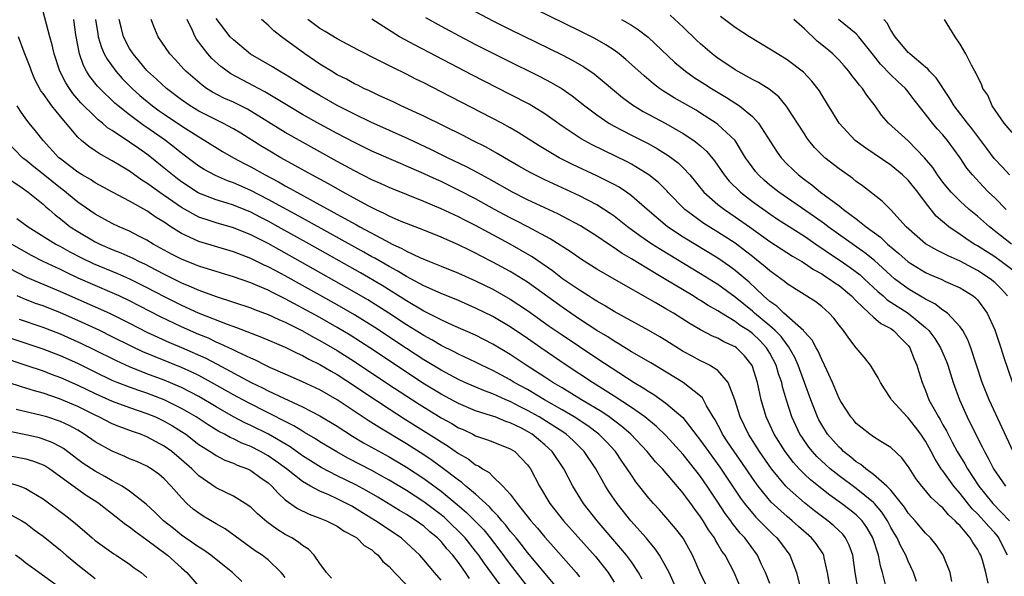
# Model space of a CAD drawing. Units: inches. Extents: x 2643000 to 2646000, y 1518000 to 1519089.
# Drawn here: x 2643362 to 2643476, y 1518177 to 1518241 of the extents above; entities that cross this region are included whole.
import ezdxf

# ---------------------------------------------------------------- set-up
doc = ezdxf.new("R2010")
doc.units = ezdxf.units.IN
doc.header["$MEASUREMENT"] = 0
doc.layers.add('LD26431518_2ft', color=122, linetype='Continuous')

msp = doc.modelspace()

# ---------------------------------------------------------------- linework, layer by layer
at = {"layer": 'LD26431518_2ft'}
for points, elevation in [([(2643414.27, 1518242.27), (2643417, 1518240.85), (2643419, 1518239.84), (2643425, 1518236.89), (2643426.24, 1518236.24), (2643427.52, 1518235.52), (2643428.71, 1518234.71), (2643431.97, 1518231.97), (2643433.12, 1518231.12), (2643434.36, 1518230.36), (2643437, 1518228.94), (2643439, 1518227.8), (2643440.21, 1518227), (2643441, 1518226.36), (2643441.72, 1518225.72), (2643442.62, 1518224.62), (2643443.72, 1518223), (2643444.3, 1518222.3), (2643445.6, 1518221), (2643447, 1518219.93), (2643449, 1518218.49), (2643449.89, 1518217.89), (2643453, 1518215.9), (2643454.71, 1518214.71), (2643455, 1518214.54), (2643455.91, 1518213.91), (2643457.12, 1518213.12), (2643458.29, 1518212.29), (2643459.43, 1518211.43), (2643459.9, 1518211), (2643461.5, 1518209.5), (2643462.1, 1518209), (2643462.57, 1518208.57), (2643465.01, 1518207), (2643467, 1518205.35), (2643467.37, 1518205), (2643468.07, 1518204.07), (2643468.73, 1518203), (2643469.43, 1518201.43), (2643469.59, 1518201), (2643470.21, 1518199), (2643470.91, 1518197), (2643471.83, 1518195), (2643472.63, 1518193.37), (2643473.56, 1518191.56), (2643473.81, 1518191), (2643474.24, 1518190.24), (2643474.86, 1518189), (2643476.24, 1518187)], 8988), ([(2643477.15, 1518191), (2643474.34, 1518197), (2643473.55, 1518199), (2643472.91, 1518201), (2643472.24, 1518203), (2643471.91, 1518203.91), (2643471.3, 1518205), (2643471, 1518205.43), (2643469.53, 1518207), (2643469, 1518207.36), (2643468.08, 1518208.08), (2643467, 1518208.62), (2643465, 1518209.84), (2643463.43, 1518211), (2643463, 1518211.36), (2643461.09, 1518213.09), (2643459.99, 1518213.99), (2643455.76, 1518217), (2643455.33, 1518217.33), (2643454.17, 1518218.17), (2643450.05, 1518221), (2643449, 1518221.83), (2643448.37, 1518222.37), (2643447.68, 1518223), (2643447.37, 1518223.37), (2643446.52, 1518224.52), (2643446.21, 1518225), (2643444.98, 1518226.98), (2643443, 1518228.85), (2643442.8, 1518229), (2643441, 1518230.16), (2643440.48, 1518230.48), (2643437.94, 1518231.94), (2643436.7, 1518232.7), (2643436.27, 1518233), (2643435.54, 1518233.54), (2643434.46, 1518234.46), (2643432.37, 1518236.37), (2643431.59, 1518237), (2643431, 1518237.43), (2643430.06, 1518238.06), (2643428.78, 1518238.78), (2643427, 1518239.67), (2643420.23, 1518243)], 8986), ([(2643445.73, 1518175), (2643444.9, 1518177), (2643443.83, 1518179), (2643443.47, 1518179.47), (2643443, 1518180.29), (2643442.73, 1518180.73), (2643442.59, 1518181), (2643441.93, 1518181.93), (2643441.29, 1518183), (2643441, 1518183.45), (2643440.33, 1518184.33), (2643439.87, 1518185), (2643439.49, 1518185.49), (2643439, 1518186.2), (2643436.59, 1518189), (2643435.8, 1518189.8), (2643434.83, 1518191), (2643432.95, 1518193), (2643431.91, 1518193.91), (2643430.43, 1518195), (2643429.59, 1518195.59), (2643427.22, 1518197), (2643425, 1518198.37), (2643423.94, 1518199), (2643423, 1518199.62), (2643420.84, 1518201), (2643419, 1518202.22), (2643417, 1518203.43), (2643415, 1518204.45), (2643412.4, 1518205.6), (2643411, 1518206.24), (2643409, 1518207.26), (2643407, 1518208.44), (2643404.2, 1518210.2), (2643401.67, 1518211.67), (2643395.78, 1518215), (2643392.18, 1518217), (2643391, 1518217.64), (2643390.1, 1518218.1), (2643389, 1518218.68), (2643387, 1518219.5), (2643386.26, 1518219.74), (2643385, 1518220.11), (2643383, 1518220.9), (2643382.93, 1518220.93), (2643381, 1518222.19), (2643380.54, 1518222.54), (2643379.94, 1518223), (2643379, 1518223.79), (2643377.53, 1518225), (2643377, 1518225.4), (2643376.05, 1518226.05), (2643375, 1518226.8), (2643373, 1518228.13), (2643372.46, 1518228.46), (2643371.85, 1518229), (2643371.37, 1518229.37), (2643371, 1518229.71), (2643369.36, 1518231.36), (2643368.44, 1518232.44), (2643368.05, 1518233), (2643367.64, 1518233.64), (2643366.94, 1518235), (2643366.28, 1518237), (2643366.06, 1518238.06), (2643365.78, 1518239), (2643365, 1518241.92)], 9010), ([(2643449, 1518175.73), (2643448.5, 1518177), (2643448.05, 1518177.95), (2643447.58, 1518179), (2643446.1, 1518181), (2643445.57, 1518181.57), (2643444.68, 1518182.68), (2643444.48, 1518183), (2643443.85, 1518183.85), (2643443, 1518185.15), (2643441.76, 1518187), (2643441, 1518188.1), (2643440.6, 1518188.6), (2643440.31, 1518189), (2643439, 1518190.65), (2643437, 1518192.84), (2643435.91, 1518193.91), (2643434.54, 1518195), (2643433, 1518196.1), (2643431, 1518197.42), (2643428.52, 1518199), (2643425.48, 1518201), (2643422.52, 1518203), (2643421, 1518204.06), (2643419, 1518205.42), (2643417, 1518206.61), (2643415, 1518207.6), (2643413, 1518208.46), (2643411, 1518209.28), (2643409, 1518210.19), (2643407, 1518211.25), (2643405.92, 1518211.92), (2643405, 1518212.4), (2643403.36, 1518213.36), (2643403, 1518213.54), (2643402.07, 1518214.07), (2643395, 1518217.99), (2643391, 1518220.18), (2643389, 1518221.21), (2643387, 1518222.1), (2643386.33, 1518222.33), (2643384.93, 1518222.93), (2643383.63, 1518223.63), (2643383, 1518224.03), (2643382.44, 1518224.44), (2643381, 1518225.52), (2643380.19, 1518226.19), (2643379.13, 1518227), (2643377, 1518228.48), (2643376.68, 1518228.68), (2643375, 1518229.94), (2643373.67, 1518231), (2643373.31, 1518231.31), (2643371.56, 1518233), (2643371.28, 1518233.28), (2643370.4, 1518234.4), (2643370.03, 1518235), (2643369.67, 1518235.67), (2643369.2, 1518237), (2643368.79, 1518239.21), (2643368.54, 1518241)], 9008), ([(2643371.07, 1518241), (2643371.32, 1518239.32), (2643371.38, 1518239), (2643371.74, 1518237.74), (2643372.07, 1518237), (2643372.39, 1518236.39), (2643373.4, 1518235), (2643374.15, 1518234.15), (2643375.29, 1518233), (2643376.19, 1518232.19), (2643377.64, 1518231), (2643378.42, 1518230.42), (2643379, 1518230.02), (2643381, 1518228.67), (2643383, 1518227.4), (2643383.71, 1518227), (2643385.73, 1518225.73), (2643387.01, 1518225), (2643388.3, 1518224.3), (2643389, 1518223.94), (2643390.68, 1518223), (2643392.21, 1518222.21), (2643393, 1518221.75), (2643393.49, 1518221.49), (2643394.34, 1518221), (2643397, 1518219.56), (2643400.24, 1518217.76), (2643401.23, 1518217.23), (2643401.62, 1518217), (2643404.64, 1518215.36), (2643405.36, 1518215), (2643406.48, 1518214.48), (2643407, 1518214.18), (2643408.54, 1518213.46), (2643409.65, 1518213), (2643410.62, 1518212.62), (2643411, 1518212.45), (2643413, 1518211.64), (2643415, 1518210.75), (2643417, 1518209.77), (2643419, 1518208.64), (2643421, 1518207.31), (2643423.51, 1518205.51), (2643425, 1518204.49), (2643429, 1518201.81), (2643432.45, 1518199.55), (2643433.32, 1518199), (2643434.38, 1518198.38), (2643435, 1518197.94), (2643435.59, 1518197.59), (2643437, 1518196.61), (2643438.94, 1518194.94), (2643441, 1518192.29), (2643441.9, 1518191), (2643443.21, 1518189.21), (2643445.62, 1518185.62), (2643446.09, 1518185), (2643447, 1518183.86), (2643447.4, 1518183.4), (2643447.81, 1518183), (2643448.39, 1518182.39), (2643449.4, 1518181.4), (2643449.83, 1518181), (2643450.34, 1518180.34), (2643451.33, 1518179), (2643451.5, 1518178.5), (2643452.07, 1518177), (2643452.42, 1518175.58)], 9006), ([(2643456, 1518175), (2643455.66, 1518177), (2643455.28, 1518178.72), (2643455.24, 1518179), (2643455.16, 1518179.16), (2643454.35, 1518180.35), (2643453.84, 1518181), (2643452.33, 1518182.33), (2643451.58, 1518183), (2643451, 1518183.48), (2643449.16, 1518185.16), (2643447.65, 1518187), (2643447, 1518187.91), (2643445.75, 1518189.75), (2643444.87, 1518191), (2643444.13, 1518192.13), (2643443.55, 1518193), (2643443.37, 1518193.37), (2643442.67, 1518194.67), (2643442.46, 1518195), (2643441.7, 1518196.3), (2643441.35, 1518197), (2643441.22, 1518197.22), (2643441, 1518197.41), (2643439, 1518198.97), (2643435.25, 1518201.25), (2643433, 1518202.55), (2643431.49, 1518203.49), (2643431, 1518203.76), (2643430.26, 1518204.26), (2643429, 1518205.02), (2643427, 1518206.33), (2643425, 1518207.69), (2643421, 1518210.58), (2643419, 1518211.84), (2643417, 1518212.93), (2643415.62, 1518213.62), (2643415, 1518213.95), (2643414.28, 1518214.28), (2643413, 1518214.92), (2643411, 1518215.8), (2643409, 1518216.6), (2643407, 1518217.37), (2643406.38, 1518217.62), (2643405, 1518218.23), (2643404.51, 1518218.51), (2643403.43, 1518219), (2643402.56, 1518219.44), (2643399.7, 1518221), (2643397.98, 1518221.98), (2643396.08, 1518223), (2643394.11, 1518224.11), (2643392.47, 1518225), (2643391, 1518225.85), (2643390.28, 1518226.28), (2643387.84, 1518227.84), (2643387, 1518228.35), (2643385.79, 1518229), (2643385, 1518229.38), (2643383, 1518230.39), (2643381.99, 1518231), (2643381, 1518231.68), (2643379.25, 1518233), (2643378.1, 1518234.1), (2643377.08, 1518235), (2643377, 1518235.09), (2643376.14, 1518236.14), (2643375.4, 1518237), (2643375, 1518237.64), (2643374.29, 1518239), (2643374.06, 1518239.94), (2643373.78, 1518241)], 9004), ([(2643459.22, 1518175), (2643458.85, 1518177), (2643458.58, 1518179), (2643458.17, 1518180.17), (2643457.76, 1518181), (2643457.43, 1518181.43), (2643456.41, 1518182.41), (2643455.7, 1518183), (2643454.16, 1518184.16), (2643453, 1518185.08), (2643451, 1518186.85), (2643450.85, 1518187), (2643449.2, 1518189), (2643447.81, 1518191), (2643446.53, 1518193), (2643445.57, 1518195), (2643444.95, 1518197), (2643444.18, 1518199), (2643443, 1518200.36), (2643442.02, 1518201), (2643441.35, 1518201.35), (2643441, 1518201.5), (2643440.02, 1518202.02), (2643439, 1518202.59), (2643437, 1518203.85), (2643436.28, 1518204.28), (2643435, 1518205), (2643431, 1518207.21), (2643429.9, 1518207.9), (2643429, 1518208.4), (2643428.64, 1518208.64), (2643428.04, 1518209), (2643427, 1518209.66), (2643425.05, 1518211), (2643423.9, 1518211.9), (2643421.54, 1518213.54), (2643419, 1518215), (2643415, 1518217.14), (2643413.76, 1518217.76), (2643413, 1518218.16), (2643411, 1518219.1), (2643409, 1518219.94), (2643405, 1518221.54), (2643404.01, 1518222.01), (2643403, 1518222.45), (2643401, 1518223.48), (2643399, 1518224.56), (2643395, 1518226.78), (2643393, 1518227.91), (2643388.62, 1518230.62), (2643387, 1518231.41), (2643385.9, 1518231.9), (2643384.58, 1518232.58), (2643383.9, 1518233), (2643383.37, 1518233.37), (2643381.5, 1518235), (2643381.25, 1518235.25), (2643380.31, 1518236.31), (2643379.66, 1518237), (2643378.31, 1518239), (2643377.91, 1518239.91), (2643377.48, 1518241)], 9002), ([(2643462.52, 1518175), (2643462.02, 1518177), (2643461.78, 1518177.78), (2643461.55, 1518179), (2643460.91, 1518181), (2643460.22, 1518182.22), (2643459.66, 1518183), (2643459.35, 1518183.35), (2643459, 1518183.67), (2643458.27, 1518184.27), (2643457.28, 1518185), (2643455.94, 1518185.94), (2643455, 1518186.67), (2643453.71, 1518187.71), (2643453, 1518188.37), (2643452.38, 1518189), (2643451.73, 1518189.73), (2643450.76, 1518191), (2643449.5, 1518193), (2643448.58, 1518195), (2643448.01, 1518197), (2643447.58, 1518199), (2643446.96, 1518200.96), (2643446.07, 1518202.07), (2643445.15, 1518203), (2643445, 1518203.11), (2643443.7, 1518203.7), (2643443, 1518204.1), (2643442.36, 1518204.36), (2643441, 1518205.07), (2643439.78, 1518205.78), (2643437.86, 1518207), (2643437, 1518207.52), (2643435.74, 1518208.26), (2643431, 1518210.95), (2643429, 1518212.12), (2643427.23, 1518213.23), (2643426.05, 1518214.05), (2643423.62, 1518215.62), (2643421.05, 1518217), (2643419.7, 1518217.7), (2643419, 1518218.04), (2643417.19, 1518219), (2643415, 1518220.22), (2643413, 1518221.26), (2643411, 1518222.23), (2643410.46, 1518222.46), (2643408.72, 1518223.28), (2643407, 1518224.03), (2643406.31, 1518224.31), (2643403, 1518225.76), (2643401, 1518226.74), (2643399, 1518227.79), (2643397, 1518228.89), (2643395, 1518230.01), (2643393.31, 1518231), (2643390.63, 1518232.63), (2643389.91, 1518233), (2643389.33, 1518233.33), (2643386.69, 1518234.69), (2643385.54, 1518235.54), (2643384.49, 1518236.49), (2643384.03, 1518237), (2643382.73, 1518238.73), (2643382.58, 1518239), (2643382.27, 1518239.73), (2643381.66, 1518241)], 9000), ([(2643465.95, 1518175.95), (2643465.62, 1518177), (2643465, 1518178.33), (2643464.74, 1518179), (2643464.12, 1518180.12), (2643463.74, 1518181), (2643463.45, 1518181.45), (2643463, 1518182.23), (2643462.59, 1518183), (2643461.97, 1518183.97), (2643461.11, 1518185), (2643461, 1518185.12), (2643459, 1518186.73), (2643457, 1518188.19), (2643455.98, 1518189), (2643455.46, 1518189.46), (2643454.43, 1518190.43), (2643453.92, 1518191), (2643453.51, 1518191.51), (2643452.69, 1518192.69), (2643452.49, 1518193), (2643452, 1518194), (2643451.54, 1518195), (2643450.94, 1518196.93), (2643450.48, 1518198.48), (2643450.38, 1518199), (2643450.01, 1518200.01), (2643449.73, 1518201), (2643449, 1518202.4), (2643448.63, 1518203), (2643447.83, 1518203.83), (2643447, 1518204.64), (2643446.52, 1518205), (2643445.59, 1518205.59), (2643445, 1518206.06), (2643443.43, 1518207), (2643443, 1518207.28), (2643441.89, 1518207.89), (2643441, 1518208.47), (2643440.66, 1518208.66), (2643440.13, 1518209), (2643436.81, 1518211), (2643435.66, 1518211.66), (2643433, 1518213.29), (2643431.92, 1518213.92), (2643431, 1518214.57), (2643430.35, 1518215), (2643429, 1518215.92), (2643427.11, 1518217.11), (2643424.5, 1518218.5), (2643421, 1518220.13), (2643419.25, 1518221), (2643416.54, 1518222.54), (2643415.68, 1518223), (2643415.25, 1518223.25), (2643413.95, 1518223.95), (2643411.76, 1518225), (2643409.91, 1518225.91), (2643407.18, 1518227.18), (2643402.88, 1518229.12), (2643401, 1518230.02), (2643399, 1518231.05), (2643397, 1518232.18), (2643395.6, 1518233), (2643394, 1518234), (2643393, 1518234.61), (2643392.32, 1518235), (2643391.51, 1518235.51), (2643388.98, 1518236.98), (2643387, 1518238.62), (2643386.63, 1518239), (2643385, 1518241.09)], 8998), ([(2643470.04, 1518175.96), (2643469.85, 1518177), (2643469.03, 1518179), (2643468.22, 1518180.22), (2643467.57, 1518181), (2643467, 1518181.55), (2643465.8, 1518183), (2643465, 1518183.89), (2643464.56, 1518184.56), (2643464.23, 1518185), (2643463, 1518186.52), (2643462.54, 1518187), (2643461, 1518188.36), (2643460.09, 1518189), (2643459.51, 1518189.51), (2643459, 1518189.81), (2643458.36, 1518190.36), (2643457.52, 1518191), (2643457.27, 1518191.27), (2643457, 1518191.5), (2643455.68, 1518193), (2643455, 1518194.08), (2643454.67, 1518194.67), (2643454.5, 1518195), (2643453.74, 1518197), (2643452.29, 1518201), (2643451.9, 1518201.9), (2643451.17, 1518203.17), (2643451, 1518203.35), (2643450.31, 1518204.3), (2643449.62, 1518205), (2643449, 1518205.55), (2643447.25, 1518207), (2643447, 1518207.23), (2643445, 1518208.87), (2643443, 1518210.32), (2643441, 1518211.56), (2643436.36, 1518214.36), (2643435.35, 1518215), (2643433.96, 1518215.96), (2643432.57, 1518217), (2643431, 1518218.24), (2643430.56, 1518218.56), (2643429, 1518219.54), (2643427, 1518220.57), (2643423, 1518222.43), (2643421.84, 1518223), (2643421.29, 1518223.29), (2643420.01, 1518224.01), (2643418.32, 1518225), (2643417.5, 1518225.5), (2643416.22, 1518226.22), (2643414.65, 1518227), (2643413.56, 1518227.56), (2643409, 1518229.79), (2643406.4, 1518231), (2643405.46, 1518231.46), (2643403.8, 1518232.2), (2643402.72, 1518232.72), (2643402.09, 1518233), (2643401.37, 1518233.37), (2643401, 1518233.54), (2643400.07, 1518234.07), (2643399, 1518234.6), (2643398.32, 1518235), (2643397, 1518235.82), (2643395.27, 1518237), (2643392.56, 1518239), (2643391.67, 1518239.67), (2643391, 1518240.34), (2643390.26, 1518241)], 8996), ([(2643474.23, 1518175.77), (2643473.99, 1518177), (2643473.58, 1518178.42), (2643473.4, 1518179), (2643473.24, 1518179.24), (2643473, 1518179.69), (2643472.46, 1518180.46), (2643472.17, 1518181), (2643471, 1518182.39), (2643470.69, 1518182.69), (2643470.43, 1518183), (2643469.66, 1518183.66), (2643469, 1518184.48), (2643468.71, 1518184.71), (2643468.43, 1518185), (2643467.67, 1518185.67), (2643467, 1518186.51), (2643466.59, 1518187), (2643465.9, 1518187.9), (2643465.1, 1518189.1), (2643465, 1518189.28), (2643464.27, 1518190.27), (2643463, 1518191.46), (2643461.85, 1518192.15), (2643461, 1518192.69), (2643460.83, 1518192.83), (2643460.56, 1518193), (2643459.69, 1518193.69), (2643459, 1518194.25), (2643458.67, 1518194.67), (2643458.37, 1518195), (2643457.21, 1518196.79), (2643457, 1518197.13), (2643456.23, 1518199), (2643455.59, 1518200.41), (2643455.34, 1518201), (2643455, 1518201.64), (2643454.6, 1518202.6), (2643454.36, 1518203), (2643453.89, 1518203.89), (2643453, 1518204.84), (2643452.94, 1518204.94), (2643452.88, 1518205), (2643450.62, 1518207), (2643449.81, 1518207.81), (2643449, 1518208.35), (2643448.26, 1518209), (2643446.6, 1518210.6), (2643445, 1518211.96), (2643444.4, 1518212.4), (2643443, 1518213.36), (2643439, 1518215.81), (2643437.19, 1518217), (2643434.83, 1518219), (2643433, 1518220.6), (2643432.44, 1518221), (2643431.57, 1518221.57), (2643431, 1518221.89), (2643429, 1518222.91), (2643426.21, 1518224.21), (2643424.64, 1518225), (2643422.36, 1518226.36), (2643419.93, 1518227.93), (2643419, 1518228.47), (2643418.04, 1518229), (2643411, 1518232.63), (2643409, 1518233.65), (2643408.09, 1518234.09), (2643407, 1518234.65), (2643405.42, 1518235.42), (2643403.67, 1518236.33), (2643401.45, 1518237.45), (2643399, 1518238.74), (2643397.61, 1518239.61), (2643397, 1518239.96), (2643395.62, 1518241)], 8994), ([(2643476.49, 1518179), (2643475.97, 1518179.98), (2643475.47, 1518181), (2643475.27, 1518181.27), (2643475, 1518181.6), (2643474.31, 1518182.31), (2643473.76, 1518183), (2643473.38, 1518183.38), (2643473, 1518183.78), (2643472.38, 1518184.38), (2643471, 1518186.16), (2643470.28, 1518187), (2643469, 1518188.78), (2643468.89, 1518188.89), (2643468.1, 1518190.1), (2643467.64, 1518191), (2643467, 1518192.2), (2643466.47, 1518193), (2643465.84, 1518193.84), (2643465, 1518194.89), (2643464.87, 1518195), (2643463.07, 1518197), (2643463, 1518197.13), (2643462.25, 1518198.25), (2643461.78, 1518199), (2643461.54, 1518199.54), (2643461, 1518200.43), (2643460.63, 1518201), (2643459.91, 1518201.91), (2643459, 1518203.01), (2643458.12, 1518204.12), (2643457.52, 1518205), (2643457, 1518205.64), (2643456.42, 1518206.42), (2643455.87, 1518207), (2643455, 1518207.77), (2643454.31, 1518208.31), (2643451, 1518210.4), (2643450.69, 1518210.69), (2643449, 1518211.89), (2643448.42, 1518212.42), (2643447.71, 1518213), (2643447, 1518213.55), (2643446.2, 1518214.2), (2643445, 1518215.09), (2643443, 1518216.39), (2643441.39, 1518217.39), (2643439.19, 1518219), (2643437.23, 1518221), (2643437.13, 1518221.13), (2643436.13, 1518222.13), (2643435.02, 1518223.02), (2643433, 1518224.24), (2643432.51, 1518224.51), (2643428.47, 1518226.47), (2643427.18, 1518227.18), (2643425, 1518228.64), (2643423, 1518230.07), (2643421.18, 1518231.18), (2643419, 1518232.31), (2643414.57, 1518234.57), (2643408, 1518238), (2643406.21, 1518239), (2643403, 1518241.03)], 8992), ([(2643409.22, 1518241.22), (2643411, 1518240.22), (2643413.1, 1518239.1), (2643415, 1518238.11), (2643418.39, 1518236.39), (2643422.4, 1518234.4), (2643423.71, 1518233.71), (2643425, 1518232.96), (2643426.16, 1518232.16), (2643427.61, 1518231), (2643429, 1518229.95), (2643430.38, 1518229), (2643431, 1518228.65), (2643433, 1518227.61), (2643435, 1518226.59), (2643436.03, 1518226.03), (2643437.27, 1518225.26), (2643438.41, 1518224.41), (2643439, 1518223.82), (2643439.75, 1518223), (2643441.38, 1518221), (2643443, 1518219.58), (2643443.75, 1518219), (2643445, 1518218.17), (2643446.66, 1518217), (2643449, 1518215.3), (2643451.61, 1518213.61), (2643452.69, 1518213), (2643453, 1518212.81), (2643454.06, 1518212.06), (2643455, 1518211.56), (2643455.33, 1518211.33), (2643455.88, 1518211), (2643456.52, 1518210.52), (2643457, 1518210.21), (2643458.43, 1518209), (2643459, 1518208.42), (2643460.5, 1518207), (2643461, 1518206.55), (2643461.83, 1518205.83), (2643463, 1518205.22), (2643463.31, 1518205), (2643464.13, 1518204.13), (2643465, 1518203.26), (2643465.2, 1518203), (2643465.69, 1518201.69), (2643466.01, 1518201), (2643466.21, 1518200.21), (2643466.6, 1518199), (2643467, 1518198.06), (2643467.4, 1518197), (2643467.84, 1518196.16), (2643468.49, 1518195), (2643468.69, 1518194.7), (2643469, 1518194.11), (2643469.41, 1518193.41), (2643469.6, 1518193), (2643470.1, 1518192.1), (2643470.65, 1518191), (2643471.56, 1518189.56), (2643471.85, 1518189), (2643473.15, 1518187), (2643474.8, 1518185), (2643476.7, 1518183)], 8990), ([(2643431.87, 1518241), (2643433, 1518240.34), (2643433.81, 1518239.81), (2643434.93, 1518238.93), (2643438.03, 1518236.03), (2643439.26, 1518235), (2643440.27, 1518234.27), (2643441.49, 1518233.49), (2643442.25, 1518233), (2643443.98, 1518231.98), (2643445.48, 1518231), (2643447, 1518229.75), (2643447.71, 1518229), (2643449.76, 1518225.76), (2643450.3, 1518225), (2643451, 1518224.25), (2643452.3, 1518223), (2643453, 1518222.46), (2643453.85, 1518221.85), (2643454.87, 1518221), (2643457, 1518219.42), (2643457.53, 1518219), (2643459, 1518217.91), (2643460.15, 1518217), (2643461.8, 1518215.8), (2643462.61, 1518215), (2643463.92, 1518213.92), (2643465, 1518212.95), (2643467, 1518211.71), (2643467.49, 1518211.49), (2643468.89, 1518210.89), (2643469.32, 1518210.68), (2643471, 1518209.94), (2643472.52, 1518209), (2643472.79, 1518208.79), (2643473, 1518208.56), (2643474.14, 1518207), (2643475, 1518205.07), (2643475.7, 1518203), (2643476.01, 1518202.01), (2643477.04, 1518198.96)], 8984), ([(2643476.47, 1518209), (2643475.79, 1518209.79), (2643475, 1518210.55), (2643474.48, 1518211), (2643473, 1518211.96), (2643471, 1518213.02), (2643469.63, 1518213.63), (2643469, 1518213.97), (2643468.29, 1518214.29), (2643467, 1518215.04), (2643464.78, 1518217), (2643462.98, 1518218.98), (2643461.98, 1518219.98), (2643459.73, 1518221.73), (2643459, 1518222.23), (2643458.58, 1518222.58), (2643457, 1518223.69), (2643455.36, 1518225), (2643455.17, 1518225.17), (2643454.18, 1518226.18), (2643453.52, 1518227), (2643453.3, 1518227.3), (2643453, 1518227.75), (2643450.91, 1518231), (2643450.03, 1518232.03), (2643448.91, 1518232.91), (2643447.7, 1518233.7), (2643447, 1518234.05), (2643445, 1518235.16), (2643443, 1518236.5), (2643442.71, 1518236.71), (2643442.35, 1518237), (2643441, 1518238.17), (2643440.57, 1518238.57), (2643439, 1518240.09), (2643437.5, 1518241.49)], 8982), ([(2643477.61, 1518211.61), (2643475.74, 1518213), (2643475, 1518213.51), (2643473, 1518214.79), (2643472.64, 1518215), (2643471.66, 1518215.66), (2643471, 1518216.13), (2643469.68, 1518217), (2643468.24, 1518218.24), (2643467, 1518219.82), (2643466.13, 1518221), (2643465, 1518222.38), (2643464.35, 1518223), (2643463, 1518224.13), (2643460.09, 1518226.09), (2643458.88, 1518227), (2643457, 1518229), (2643456.25, 1518230.25), (2643455.77, 1518231), (2643455, 1518232.26), (2643454.73, 1518232.73), (2643453.86, 1518233.86), (2643452.88, 1518234.88), (2643451, 1518236.33), (2643449.88, 1518237), (2643449, 1518237.57), (2643446.64, 1518239), (2643445, 1518240.08), (2643443.32, 1518241.32)], 8980), ([(2643476.95, 1518215), (2643474.39, 1518217), (2643473, 1518218.23), (2643472.06, 1518219), (2643471, 1518219.95), (2643469.97, 1518221), (2643469.53, 1518221.53), (2643469, 1518222.18), (2643468.39, 1518223), (2643467.85, 1518223.85), (2643466.87, 1518225), (2643465, 1518226.94), (2643462.74, 1518229), (2643461.93, 1518229.93), (2643461.18, 1518231), (2643460.22, 1518232.22), (2643459.73, 1518233), (2643459.37, 1518233.37), (2643459, 1518233.89), (2643458.49, 1518234.49), (2643458.13, 1518235), (2643457.61, 1518235.61), (2643457, 1518236.28), (2643456.27, 1518237), (2643455.59, 1518237.59), (2643454.48, 1518238.48), (2643453, 1518239.9), (2643451.77, 1518241)], 8978), ([(2643476.34, 1518219), (2643475, 1518220.34), (2643474.3, 1518221), (2643473.65, 1518221.65), (2643472.42, 1518223), (2643471.79, 1518223.79), (2643471, 1518225), (2643469.53, 1518227), (2643469, 1518227.63), (2643468.35, 1518228.35), (2643467.79, 1518229), (2643467, 1518230.04), (2643466.56, 1518230.56), (2643465.69, 1518231.69), (2643465, 1518232.6), (2643464.67, 1518233), (2643463.8, 1518233.8), (2643463, 1518234.59), (2643461.81, 1518235.81), (2643461, 1518236.87), (2643459.31, 1518239), (2643459, 1518239.34), (2643456.93, 1518241)], 8976), ([(2643476.69, 1518223), (2643475.89, 1518223.89), (2643474.92, 1518224.92), (2643474.07, 1518226.07), (2643473.4, 1518227), (2643472.37, 1518228.37), (2643471.86, 1518229), (2643470.33, 1518231), (2643469.83, 1518231.83), (2643468.22, 1518234.22), (2643467.47, 1518235), (2643467.27, 1518235.27), (2643467, 1518235.47), (2643465.17, 1518237), (2643465.1, 1518237.09), (2643465, 1518237.17), (2643463.51, 1518239), (2643463, 1518239.75), (2643462.55, 1518240.55), (2643462.18, 1518241)], 8974), ([(2643477, 1518227.93), (2643476.11, 1518229), (2643474.71, 1518231), (2643474.22, 1518232.22), (2643473.64, 1518233), (2643473.49, 1518233.49), (2643473, 1518234.38), (2643472.83, 1518234.83), (2643472.71, 1518235), (2643472.3, 1518235.7), (2643471.66, 1518237), (2643471, 1518238.13), (2643470.41, 1518239), (2643469.21, 1518241)], 8972), ([(2643441.91, 1518175), (2643440.97, 1518176.97), (2643440.06, 1518179), (2643438.97, 1518180.97), (2643438.11, 1518182.11), (2643437, 1518183.4), (2643436.25, 1518184.25), (2643435.54, 1518185), (2643435, 1518185.62), (2643433.51, 1518187.51), (2643433, 1518188.25), (2643432.52, 1518189), (2643431.89, 1518189.89), (2643431.15, 1518191), (2643430.12, 1518192.12), (2643429.24, 1518193), (2643427.96, 1518193.96), (2643426.39, 1518195), (2643425, 1518195.82), (2643422.94, 1518197), (2643421, 1518198.16), (2643419.46, 1518199), (2643419, 1518199.28), (2643417, 1518200.38), (2643415.67, 1518201), (2643415, 1518201.34), (2643413, 1518202.28), (2643412.53, 1518202.53), (2643411, 1518203.28), (2643409.92, 1518203.92), (2643409, 1518204.42), (2643407, 1518205.67), (2643404.97, 1518207), (2643402.54, 1518208.54), (2643401, 1518209.44), (2643394.71, 1518213), (2643391, 1518215.06), (2643389, 1518216.07), (2643387, 1518216.88), (2643385, 1518217.45), (2643384.32, 1518217.68), (2643383, 1518218.1), (2643381, 1518219.23), (2643379, 1518220.62), (2643378.77, 1518220.77), (2643377, 1518222.05), (2643376.41, 1518222.41), (2643375, 1518223.42), (2643374.01, 1518224.01), (2643373, 1518224.65), (2643371.48, 1518225.48), (2643371, 1518225.81), (2643370.28, 1518226.28), (2643369.42, 1518227), (2643369, 1518227.39), (2643367, 1518229.78), (2643366.02, 1518231), (2643365, 1518232.42), (2643364.75, 1518232.75), (2643364.06, 1518234.06), (2643363.66, 1518235), (2643363.49, 1518235.49), (2643362.8, 1518237.2), (2643362.16, 1518239)], 9012), ([(2643438.26, 1518175), (2643437.36, 1518177), (2643437, 1518177.7), (2643436.26, 1518179), (2643435.75, 1518179.75), (2643435, 1518180.62), (2643434.7, 1518181), (2643432.94, 1518183), (2643431.34, 1518185), (2643430.39, 1518186.39), (2643430.01, 1518187), (2643428.88, 1518189), (2643427.54, 1518191), (2643426.26, 1518192.26), (2643425.45, 1518193), (2643425.19, 1518193.19), (2643422.75, 1518194.75), (2643422.35, 1518195), (2643421, 1518195.76), (2643420.16, 1518196.16), (2643419, 1518196.78), (2643418.47, 1518197), (2643417, 1518197.67), (2643416.02, 1518198.02), (2643413.73, 1518199), (2643413, 1518199.33), (2643411, 1518200.4), (2643409.39, 1518201.39), (2643409, 1518201.62), (2643407, 1518202.91), (2643403.34, 1518205.34), (2643401, 1518206.82), (2643399, 1518207.97), (2643393, 1518211.33), (2643391.89, 1518211.89), (2643391, 1518212.39), (2643390.57, 1518212.57), (2643389, 1518213.33), (2643387, 1518214.1), (2643383, 1518215.29), (2643382.42, 1518215.58), (2643381, 1518216.22), (2643379.77, 1518217), (2643379, 1518217.52), (2643378.08, 1518218.08), (2643377, 1518218.85), (2643375, 1518219.95), (2643373.01, 1518221.01), (2643371, 1518222.1), (2643370.46, 1518222.46), (2643369.53, 1518223), (2643369, 1518223.32), (2643368.07, 1518224.07), (2643367, 1518224.85), (2643366.82, 1518225), (2643365, 1518227), (2643364.12, 1518228.12), (2643363.39, 1518229), (2643363, 1518229.51), (2643362.38, 1518230.38), (2643362.02, 1518231)], 9014), ([(2643434.23, 1518176.23), (2643433.83, 1518177), (2643433, 1518178.23), (2643432.45, 1518179), (2643431.8, 1518179.8), (2643429.04, 1518183), (2643427.46, 1518185), (2643426.22, 1518187), (2643425.18, 1518189), (2643423.84, 1518191), (2643423, 1518191.77), (2643421.54, 1518193), (2643421, 1518193.33), (2643420.31, 1518193.69), (2643419, 1518194.34), (2643418.49, 1518194.49), (2643417.25, 1518195), (2643416.85, 1518195.15), (2643415, 1518195.72), (2643413, 1518196.54), (2643411, 1518197.62), (2643408.91, 1518198.91), (2643407, 1518200.17), (2643402.76, 1518203), (2643401.7, 1518203.7), (2643400.48, 1518204.48), (2643399, 1518205.37), (2643397, 1518206.49), (2643395, 1518207.59), (2643393, 1518208.67), (2643391.43, 1518209.43), (2643391, 1518209.66), (2643389.84, 1518210.16), (2643389, 1518210.51), (2643387, 1518211.21), (2643385, 1518211.82), (2643384.12, 1518212.12), (2643383, 1518212.45), (2643382.61, 1518212.61), (2643381, 1518213.25), (2643379.84, 1518213.84), (2643377.73, 1518215), (2643377, 1518215.46), (2643376.07, 1518215.93), (2643375, 1518216.5), (2643373.81, 1518217), (2643373, 1518217.38), (2643371, 1518218.46), (2643369, 1518219.85), (2643367.29, 1518221.29), (2643367, 1518221.49), (2643365, 1518223.11), (2643363.93, 1518223.93), (2643363, 1518224.7), (2643362.82, 1518224.82), (2643362.62, 1518225), (2643360.83, 1518226.83)], 9016), ([(2643360.74, 1518222.74), (2643362.31, 1518221.69), (2643363.29, 1518221), (2643365, 1518219.61), (2643365.31, 1518219.31), (2643365.69, 1518219), (2643366.38, 1518218.38), (2643367, 1518217.91), (2643368.14, 1518217), (2643369, 1518216.44), (2643371, 1518215.26), (2643371.55, 1518215), (2643373, 1518214.39), (2643374, 1518214), (2643375.38, 1518213.38), (2643376.09, 1518213), (2643376.71, 1518212.71), (2643378.03, 1518212.03), (2643379, 1518211.52), (2643381, 1518210.53), (2643381.83, 1518210.17), (2643383, 1518209.68), (2643385, 1518208.94), (2643387, 1518208.29), (2643389, 1518207.62), (2643389.44, 1518207.44), (2643391, 1518206.87), (2643392.26, 1518206.26), (2643393, 1518205.96), (2643395, 1518204.95), (2643396.24, 1518204.24), (2643397, 1518203.86), (2643399, 1518202.7), (2643401, 1518201.42), (2643404.85, 1518198.85), (2643408.47, 1518196.47), (2643411, 1518194.91), (2643412.23, 1518194.23), (2643413, 1518193.76), (2643413.54, 1518193.54), (2643414.67, 1518193), (2643415, 1518192.83), (2643416.37, 1518192.37), (2643417, 1518192.11), (2643419, 1518191.32), (2643419.51, 1518191), (2643421, 1518189.46), (2643421.33, 1518189), (2643422.37, 1518187), (2643423.58, 1518185), (2643425.15, 1518183), (2643428.84, 1518178.84), (2643429.75, 1518177.74), (2643430.31, 1518177), (2643431, 1518175.9)], 9018), ([(2643361.98, 1518217.98), (2643363.26, 1518217), (2643366.46, 1518215), (2643367, 1518214.71), (2643368.1, 1518214.1), (2643369.42, 1518213.42), (2643370.77, 1518212.77), (2643373.6, 1518211.6), (2643375, 1518210.97), (2643377, 1518209.97), (2643379, 1518208.94), (2643381, 1518207.94), (2643382.94, 1518207.06), (2643386.28, 1518205.72), (2643387.35, 1518205.35), (2643390.25, 1518204.25), (2643393, 1518203.06), (2643394.37, 1518202.37), (2643395, 1518202.1), (2643395.7, 1518201.7), (2643397, 1518201.09), (2643398.3, 1518200.3), (2643399, 1518199.91), (2643401, 1518198.6), (2643401.95, 1518197.95), (2643405, 1518195.94), (2643406.79, 1518194.79), (2643410.48, 1518192.48), (2643411, 1518192.12), (2643411.69, 1518191.69), (2643413, 1518190.79), (2643414.14, 1518190.14), (2643415, 1518189.47), (2643415.33, 1518189.33), (2643415.8, 1518189), (2643416.56, 1518188.56), (2643417, 1518188.11), (2643418.16, 1518187), (2643419, 1518186.07), (2643419.79, 1518185), (2643421.37, 1518183), (2643422.14, 1518182.14), (2643423, 1518181.09), (2643423.99, 1518179.99), (2643426.61, 1518177), (2643427, 1518176.52)], 9020), ([(2643424.6, 1518175), (2643421, 1518179.33), (2643420.27, 1518180.27), (2643419.67, 1518181), (2643419.38, 1518181.38), (2643419, 1518181.8), (2643418.48, 1518182.48), (2643418.02, 1518183), (2643417.58, 1518183.58), (2643417, 1518184.14), (2643416.6, 1518184.6), (2643415, 1518186.05), (2643413.87, 1518187), (2643413.41, 1518187.41), (2643413, 1518187.69), (2643411.13, 1518189.13), (2643409.98, 1518189.98), (2643409, 1518190.63), (2643407, 1518191.91), (2643403.81, 1518193.81), (2643402.59, 1518194.59), (2643399, 1518196.97), (2643397, 1518198.14), (2643395, 1518199.08), (2643393, 1518199.95), (2643391.3, 1518200.7), (2643390.67, 1518201), (2643389.57, 1518201.57), (2643389, 1518201.81), (2643387.52, 1518202.48), (2643386.83, 1518202.83), (2643386.46, 1518203), (2643385.48, 1518203.48), (2643385, 1518203.67), (2643384.1, 1518204.1), (2643383, 1518204.55), (2643381, 1518205.44), (2643378.58, 1518206.58), (2643375, 1518208.42), (2643373.79, 1518209), (2643373, 1518209.37), (2643371, 1518210.21), (2643369.07, 1518211.07), (2643367.71, 1518211.71), (2643367, 1518212.07), (2643365, 1518213), (2643363.67, 1518213.67), (2643361.33, 1518215)], 9022), ([(2643361, 1518212.26), (2643363.15, 1518211.15), (2643367, 1518209.53), (2643372.66, 1518207), (2643375, 1518205.84), (2643377, 1518204.83), (2643379.62, 1518203.62), (2643381, 1518203.04), (2643383.8, 1518201.8), (2643385.12, 1518201.12), (2643389.05, 1518199), (2643390.37, 1518198.37), (2643391, 1518198.03), (2643392.84, 1518197.16), (2643395, 1518196.18), (2643397, 1518195.14), (2643399, 1518193.92), (2643400.77, 1518192.77), (2643402.02, 1518192.02), (2643403.3, 1518191.3), (2643405, 1518190.37), (2643407, 1518189.2), (2643409, 1518187.89), (2643411, 1518186.42), (2643412.88, 1518184.88), (2643413.96, 1518183.96), (2643414.95, 1518182.95), (2643415.93, 1518181.93), (2643416.67, 1518181), (2643417.69, 1518179.69), (2643419, 1518177.94), (2643421.28, 1518175)], 9024), ([(2643418.24, 1518175), (2643416.03, 1518178.03), (2643415.37, 1518179), (2643415, 1518179.49), (2643413.79, 1518181), (2643413.42, 1518181.42), (2643411.8, 1518183), (2643411.38, 1518183.38), (2643411, 1518183.69), (2643409, 1518185.2), (2643407, 1518186.49), (2643405, 1518187.69), (2643404.17, 1518188.17), (2643403, 1518188.79), (2643400.23, 1518190.23), (2643398.95, 1518190.95), (2643397, 1518192.14), (2643396.48, 1518192.48), (2643395.22, 1518193.22), (2643395, 1518193.34), (2643393.98, 1518193.98), (2643393, 1518194.46), (2643391.34, 1518195.34), (2643391, 1518195.49), (2643388.66, 1518196.66), (2643387, 1518197.55), (2643384.45, 1518199), (2643383, 1518199.78), (2643382.19, 1518200.19), (2643381, 1518200.73), (2643376.54, 1518202.54), (2643375.18, 1518203.18), (2643373, 1518204.28), (2643371.54, 1518205), (2643369, 1518206.16), (2643367, 1518207.04), (2643365, 1518207.84), (2643364.14, 1518208.14), (2643362.7, 1518208.7), (2643361.99, 1518209)], 9026), ([(2643414.3, 1518176.3), (2643413.83, 1518177), (2643413, 1518178.18), (2643412.36, 1518179), (2643411.71, 1518179.71), (2643411, 1518180.59), (2643410.6, 1518181), (2643409.72, 1518181.72), (2643409, 1518182.36), (2643408.12, 1518183), (2643407, 1518183.71), (2643406.19, 1518184.19), (2643403.71, 1518185.71), (2643402.44, 1518186.44), (2643401.14, 1518187.14), (2643399, 1518188.18), (2643397.14, 1518189.14), (2643395, 1518190.5), (2643393.54, 1518191.54), (2643391.06, 1518193), (2643389, 1518194.03), (2643388.33, 1518194.33), (2643387, 1518195.03), (2643385, 1518196.16), (2643383, 1518197.35), (2643381, 1518198.4), (2643379, 1518199.26), (2643377, 1518200.01), (2643375, 1518200.79), (2643373.48, 1518201.48), (2643370.82, 1518202.82), (2643369.47, 1518203.47), (2643367, 1518204.57), (2643365, 1518205.34), (2643362.28, 1518206.28)], 9028), ([(2643411, 1518176.12), (2643410.24, 1518177), (2643409, 1518178.47), (2643408.53, 1518179), (2643407, 1518180.45), (2643406.38, 1518181), (2643403.44, 1518183), (2643401.92, 1518183.92), (2643401, 1518184.5), (2643400.67, 1518184.67), (2643400.08, 1518185), (2643399, 1518185.53), (2643398.02, 1518185.98), (2643397, 1518186.4), (2643395.89, 1518187), (2643395, 1518187.52), (2643393.15, 1518189), (2643391.9, 1518189.9), (2643391, 1518190.51), (2643390.13, 1518191), (2643389, 1518191.58), (2643387.98, 1518191.98), (2643387, 1518192.47), (2643386.63, 1518192.63), (2643385.98, 1518193), (2643385.33, 1518193.33), (2643384.08, 1518194.08), (2643382.68, 1518195), (2643381.63, 1518195.63), (2643381, 1518195.98), (2643379, 1518196.99), (2643377, 1518197.75), (2643376.06, 1518198.06), (2643375, 1518198.44), (2643373.55, 1518199), (2643373, 1518199.23), (2643371, 1518200.19), (2643369, 1518201.18), (2643367, 1518202.07), (2643365, 1518202.85), (2643360.4, 1518204.4)], 9030), ([(2643359.99, 1518201.99), (2643363, 1518201), (2643365, 1518200.32), (2643365.95, 1518199.95), (2643367, 1518199.56), (2643369, 1518198.67), (2643371, 1518197.71), (2643373, 1518196.82), (2643375, 1518196.1), (2643377, 1518195.42), (2643378, 1518195), (2643379, 1518194.52), (2643379.96, 1518193.96), (2643381, 1518193.32), (2643381.48, 1518193), (2643383, 1518191.83), (2643383.49, 1518191.49), (2643384.33, 1518191), (2643384.72, 1518190.72), (2643385, 1518190.55), (2643386.01, 1518190.01), (2643387, 1518189.66), (2643387.44, 1518189.44), (2643388.62, 1518189), (2643389, 1518188.81), (2643390.05, 1518188.05), (2643391, 1518187.39), (2643391.45, 1518187), (2643392.17, 1518186.17), (2643393, 1518185.42), (2643394.4, 1518184.4), (2643395.74, 1518183.74), (2643397, 1518183.31), (2643397.77, 1518183), (2643399, 1518182.36), (2643399.79, 1518181.79), (2643401, 1518181.16), (2643401.25, 1518181), (2643402.13, 1518180.13), (2643403, 1518179.61), (2643403.32, 1518179.32), (2643403.74, 1518179), (2643404.28, 1518178.28), (2643405, 1518177.69), (2643405.61, 1518177), (2643407, 1518175.58)], 9032), ([(2643398.34, 1518176.34), (2643397.77, 1518177), (2643397, 1518178.04), (2643396.33, 1518179), (2643395.69, 1518179.69), (2643395, 1518180.12), (2643394.53, 1518180.53), (2643393.77, 1518181), (2643393, 1518181.42), (2643392.01, 1518182.01), (2643390.86, 1518182.86), (2643389.79, 1518183.79), (2643389, 1518184.57), (2643388.37, 1518185), (2643387, 1518185.84), (2643385, 1518186.81), (2643383, 1518188.2), (2643382.2, 1518189), (2643381, 1518190.05), (2643379.87, 1518191), (2643379, 1518191.63), (2643377, 1518192.7), (2643376.25, 1518193), (2643375.32, 1518193.32), (2643373.86, 1518193.86), (2643373, 1518194.21), (2643371.44, 1518195), (2643371, 1518195.19), (2643369, 1518196.21), (2643366.88, 1518197.11), (2643365, 1518197.74), (2643364.01, 1518198.01), (2643363, 1518198.35), (2643362.49, 1518198.49), (2643360.96, 1518199)], 9034), ([(2643393, 1518176.43), (2643392.75, 1518176.75), (2643392.53, 1518177), (2643391, 1518178.46), (2643390.72, 1518178.72), (2643390.34, 1518179), (2643389.53, 1518179.53), (2643386.04, 1518182.04), (2643385, 1518182.64), (2643383.52, 1518183.52), (2643383, 1518183.87), (2643382.35, 1518184.35), (2643381.63, 1518185), (2643381, 1518185.64), (2643379.81, 1518187), (2643379, 1518187.83), (2643378.37, 1518188.37), (2643377.49, 1518189), (2643377, 1518189.3), (2643375.83, 1518189.83), (2643375, 1518190.16), (2643374.43, 1518190.43), (2643373, 1518191.03), (2643371, 1518192.13), (2643369.76, 1518193), (2643369, 1518193.46), (2643368.01, 1518194.01), (2643367, 1518194.49), (2643365.43, 1518195), (2643364.82, 1518195.18), (2643361.88, 1518195.88)], 9036), ([(2643387.97, 1518175.97), (2643386.89, 1518177), (2643385, 1518178.52), (2643384.39, 1518179), (2643383.59, 1518179.59), (2643383, 1518179.94), (2643381, 1518181.33), (2643380.08, 1518182.08), (2643378.9, 1518183), (2643377.96, 1518183.96), (2643376.91, 1518184.91), (2643375, 1518186.43), (2643374.13, 1518187), (2643373, 1518187.62), (2643372.13, 1518188.13), (2643371, 1518188.73), (2643369.63, 1518189.63), (2643369, 1518190.08), (2643367.34, 1518191.34), (2643367, 1518191.54), (2643366.05, 1518192.05), (2643365, 1518192.45), (2643364.57, 1518192.57), (2643363, 1518192.94), (2643361.29, 1518193.29)], 9038), ([(2643361, 1518190.56), (2643363, 1518190.15), (2643363.88, 1518189.88), (2643365, 1518189.47), (2643365.31, 1518189.31), (2643365.77, 1518189), (2643369, 1518186.64), (2643369.97, 1518185.97), (2643371.2, 1518185.2), (2643371.48, 1518185), (2643373.45, 1518183.45), (2643374.04, 1518183), (2643374.57, 1518182.57), (2643375, 1518182.29), (2643375.7, 1518181.7), (2643377, 1518180.8), (2643379.37, 1518179), (2643381, 1518177.53), (2643381.62, 1518177), (2643383, 1518175.4)], 9040), ([(2643361, 1518187.41), (2643362.3, 1518187), (2643363, 1518186.74), (2643363.69, 1518186.31), (2643365, 1518185.54), (2643367.6, 1518183.6), (2643368.72, 1518182.72), (2643369, 1518182.45), (2643369.78, 1518181.78), (2643370.66, 1518181), (2643371, 1518180.72), (2643373.17, 1518179.18), (2643373.46, 1518179), (2643375, 1518177.96), (2643375.54, 1518177.54), (2643376.33, 1518177), (2643377, 1518176.43)], 9042), ([(2643361, 1518183.84), (2643362.54, 1518183), (2643363, 1518182.7), (2643363.96, 1518181.96), (2643365, 1518181.21), (2643367, 1518179.58), (2643367.66, 1518179), (2643369, 1518177.9), (2643371, 1518176.32)], 9044), ([(2643367, 1518175.18), (2643364.49, 1518177), (2643363.64, 1518177.64), (2643363, 1518178.08), (2643362.51, 1518178.51), (2643361.8, 1518179)], 9046)]:
    msp.add_lwpolyline(points, dxfattribs=dict(at, elevation=elevation))

doc.saveas('drawing.dxf')
